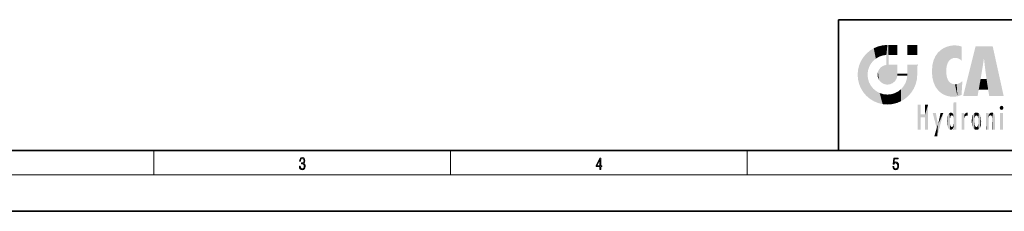
# Model space of a CAD drawing. Extents: x 0 to 420, y 0 to 297.
# Drawn here: x 95 to 257, y 0 to 32 of the extents above; entities that cross this region are included whole.
import ezdxf

# ---------------------------------------------------------------- set-up
doc = ezdxf.new("R2010")
doc.units = 0

msp = doc.modelspace()

# ---------------------------------------------------------------- linework, layer by layer
at = {"color": 7, "lineweight": 35}
for p, q in [((230, 31.5), (230, 10)), ((230, 31.5), (410, 31.5)), ((20, 10), (410, 10)), ((230, 10), (410, 10)), ((0, 0), (420, 0))]:
    msp.add_line(p, q, dxfattribs=at)
at = {"color": 7, "lineweight": 13}
for p, q in [((117.5, 6), (117.5, 10)), ((166.25, 6), (166.25, 10)), ((215, 6), (215, 10)), ((414, 6), (16, 6))]:
    msp.add_line(p, q, dxfattribs=at)
for points in [[(141.425735, 7.431273), (141.425735, 7.42571), (141.457031, 7.169799), (141.550919, 6.980647), (141.699036, 6.861036), (141.899307, 6.819312), (142.093338, 6.861036), (142.241455, 6.975084), (142.335342, 7.158672), (142.368713, 7.400675), (142.35202, 7.573137), (142.304047, 7.715), (142.226852, 7.820703), (142.120453, 7.890244), (142.27066, 8.059924), (142.322815, 8.315835), (142.29361, 8.521676), (142.21225, 8.68023), (142.080811, 8.783151), (141.909744, 8.819312), (141.730331, 8.777587), (141.594727, 8.666322), (141.507111, 8.482733), (141.471634, 8.24073), (141.600983, 8.24073), (141.623932, 8.421537), (141.684433, 8.557837), (141.77832, 8.641287), (141.907654, 8.671885), (142.0224, 8.644069), (142.112106, 8.571746), (142.170532, 8.457699), (142.191391, 8.315835), (142.168442, 8.151718), (142.10376, 8.037671), (141.995285, 7.965348), (141.849243, 7.943095), (141.797089, 7.945877), (141.797089, 7.804013), (141.85968, 7.806795), (142.020309, 7.78176), (142.135056, 7.706656), (142.203903, 7.581481), (142.226852, 7.406238), (142.203903, 7.219868), (142.139236, 7.080786), (142.032837, 6.994555), (141.890976, 6.966739), (141.755371, 6.997337), (141.653137, 7.089131), (141.58847, 7.233777), (141.567596, 7.431273)], [(190.807846, 6.874945), (190.945541, 6.874945), (190.945541, 7.356169), (191.137482, 7.356169), (191.137482, 7.503595), (190.945541, 7.503595), (190.945541, 8.76368), (190.797424, 8.76368), (190.179901, 7.503595), (190.179901, 7.356169), (190.807846, 7.356169)], [(190.807846, 7.503595), (190.305069, 7.503595), (190.807846, 8.532803)], [(238.931976, 7.37564), (238.969543, 7.141982), (239.065506, 6.966739), (239.207367, 6.858255), (239.395126, 6.819312), (239.591232, 6.8666), (239.739349, 6.991774), (239.835327, 7.194833), (239.868698, 7.467434), (239.835327, 7.73169), (239.74353, 7.93475), (239.599579, 8.062706), (239.41391, 8.109993), (239.240753, 8.076613), (239.11557, 7.984819), (239.186508, 8.616252), (239.801941, 8.616252), (239.801941, 8.76368), (239.088455, 8.76368), (238.977875, 7.770633), (239.092621, 7.770633), (239.213623, 7.912497), (239.390961, 7.962566), (239.530731, 7.926405), (239.637131, 7.826266), (239.701797, 7.667712), (239.726837, 7.459089), (239.703888, 7.250466), (239.639221, 7.097476), (239.534912, 7.000119), (239.399292, 6.966739), (239.263687, 6.994555), (239.161469, 7.078004), (239.094711, 7.20596), (239.067581, 7.37564)]]:
    msp.add_lwpolyline(points, close=True, dxfattribs=at)
at = {"color": 114, "lineweight": 5}
for points in [[(234.576492, 18.989834), (234.576492, 25.912409), (234.087234, 25.342047)], [(235.146851, 26.401667), (234.576492, 25.912409), (234.835953, 23.087656), (234.773834, 22.451082)], [(235.146851, 18.500574), (234.773834, 22.451082), (234.576492, 18.989834), (234.576492, 25.912409)], [(235.146851, 26.401667), (234.835953, 23.087656), (235.297256, 24.22278), (235.014389, 23.682144)], [(235.146851, 26.401667), (235.297256, 24.22278), (235.788254, 26.799744)], [(235.297256, 24.22278), (235.672638, 24.697792), (235.788254, 26.799744), (236.128647, 25.095409)], [(235.788254, 26.799744), (236.128647, 25.095409), (236.490585, 27.096561), (236.653412, 25.40386)], [(237.243805, 27.282043), (236.490585, 27.096561), (237.235016, 25.611378), (236.653412, 25.40386)], [(237.243805, 27.282043), (237.235016, 25.611378), (238.037811, 27.346109), (237.861588, 25.706188)], [(238.214035, 24.082113), (238.037811, 27.346109), (238.037811, 20.820063), (237.861588, 25.706188)], [(238.158676, 27.346109), (238.077209, 27.346109), (238.214035, 24.082113), (238.037811, 27.346109)], [(238.34549, 27.346109), (238.158676, 27.346109), (238.227036, 25.714863), (238.214035, 25.714878)], [(238.214035, 25.714878), (238.158676, 27.346109), (238.214035, 24.096693), (238.214035, 24.082113)], [(238.34549, 27.346109), (238.227036, 25.714863), (238.853317, 27.346109), (238.941437, 25.713987)], [(239.654266, 27.346109), (238.853317, 27.346109), (239.394394, 25.713432), (238.941437, 25.713987)], [(239.654266, 27.346109), (239.394394, 25.713432), (239.633698, 25.713139), (239.561035, 25.713228)], [(239.654266, 27.346109), (239.633698, 25.713139), (239.668839, 25.713097)], [(239.668839, 27.346109), (239.654266, 27.346109), (239.668839, 25.727676), (239.668839, 25.713097)], [(239.668839, 27.346109), (239.668839, 25.727676), (239.668839, 27.038059), (239.668839, 26.529602)], [(239.668839, 27.346109), (239.668839, 27.038059), (239.668839, 27.306671), (239.668839, 27.225105)], [(242.932831, 27.346109), (242.932831, 25.71509), (241.301804, 27.346109), (241.301804, 25.71509)], [(242.932831, 27.346109), (241.301804, 27.346109), (242.932831, 27.346109)], [(245.943573, 25.535473), (245.954269, 20.448957), (246.340286, 26.084427), (246.383911, 19.863441)], [(246.340286, 26.084427), (246.383911, 19.863441), (246.795135, 26.508978), (246.901733, 19.408924)], [(246.795135, 26.508978), (246.901733, 19.408924), (247.283432, 26.823689), (247.49231, 19.084898)], [(247.283432, 26.823689), (247.49231, 19.084898), (247.761185, 27.036129)], [(247.49231, 19.084898), (247.692169, 23.050819), (247.761185, 27.036129), (247.714249, 23.477276)], [(247.761185, 27.036129), (247.714249, 23.477276), (247.788864, 23.920311)], [(248.225143, 27.173529), (247.761185, 27.036129), (247.872559, 24.20422), (247.788864, 23.920311)], [(248.225143, 27.173529), (247.872559, 24.20422), (248.111923, 24.675468), (247.987885, 24.471178)], [(248.225143, 27.173529), (248.111923, 24.675468), (248.686157, 27.252592), (248.262955, 24.855347)], [(248.262955, 24.855347), (248.509949, 25.047398), (248.686157, 27.252592), (248.813705, 25.172501)], [(248.686157, 27.252592), (248.813705, 25.172501), (249.077774, 27.275316), (249.179199, 25.217192)], [(249.077774, 27.275316), (249.179199, 25.217192), (249.676224, 27.230614), (249.594284, 25.161049)], [(249.676224, 27.230614), (249.594284, 25.161049), (249.967041, 24.97489)], [(250.24939, 27.080276), (249.676224, 27.230614), (250.24939, 24.740677), (249.967041, 24.97489)], [(250.24939, 27.080276), (250.24939, 24.740677), (250.24939, 25.910477), (250.24939, 24.761557)], [(250.24939, 27.080276), (250.24939, 25.910477), (250.24939, 26.906931), (250.24939, 26.638954)], [(250.24939, 27.080276), (250.24939, 26.906931), (250.24939, 27.023785)], [(252.850708, 18.967134), (252.523972, 27.134508), (250.48497, 18.967134)], [(255.329041, 27.134508), (252.523972, 27.134508), (254.067398, 23.646654), (253.898407, 25.184814)], [(253.898407, 25.184814), (252.523972, 27.134508), (253.042221, 20.017813), (252.850708, 18.967134)], [(255.329041, 27.134508), (254.067398, 23.646654), (254.089752, 23.475666), (254.074722, 23.590559)], [(255.329041, 27.134508), (254.089752, 23.475666), (254.211884, 22.541525), (254.123657, 23.216351)], [(255.329041, 27.134508), (254.211884, 22.541525), (254.315231, 21.751013), (254.313477, 21.764442)], [(255.329041, 27.134508), (254.315231, 21.751013), (254.75444, 18.967134), (254.585449, 20.017813)], [(255.329041, 27.134508), (254.75444, 18.967134), (257.131531, 18.967134)], [(233.392334, 23.998325), (233.689148, 20.201582), (233.689148, 24.700661), (234.087234, 19.560194)], [(233.689148, 24.700661), (234.087234, 19.560194), (234.087234, 25.342047), (234.576492, 18.989834)], [(238.037811, 20.820063), (237.861588, 25.706188), (237.861588, 25.691595)], [(238.037811, 20.820063), (237.861588, 25.691595), (237.861588, 24.380198), (237.861588, 24.889048)], [(238.037811, 20.820063), (237.861588, 24.380198), (237.861588, 24.111378), (237.861588, 24.193008)], [(238.214035, 25.714878), (238.214035, 24.096693), (238.214035, 25.406876), (238.214035, 24.898495)], [(238.214035, 25.714878), (238.214035, 25.406876), (238.214035, 25.675446), (238.214035, 25.593891)], [(245.423218, 24.006113), (245.628265, 21.165981), (245.629669, 24.847553), (245.954269, 20.448957)], [(245.629669, 24.847553), (245.954269, 20.448957), (245.943573, 25.535473)], [(253.898407, 25.184814), (253.042221, 20.017813), (253.352341, 21.787449), (253.346283, 21.751013)], [(253.898407, 25.184814), (253.352341, 21.787449), (253.394485, 22.040693), (253.365005, 21.863541)], [(253.898407, 25.184814), (253.394485, 22.040693), (253.658249, 23.625854), (253.477814, 22.541525)], [(253.898407, 25.184814), (253.658249, 23.625854), (253.78006, 24.415667), (253.661713, 23.646654)], [(233.142792, 22.45112), (233.206848, 21.657124), (233.206848, 23.245119), (233.392334, 20.903917)], [(233.206848, 23.245119), (233.392334, 20.903917), (233.392334, 23.998325), (233.689148, 20.201582)], [(236.406799, 22.451082), (236.465652, 22.020498), (236.480225, 22.930769), (236.631393, 21.631723)], [(236.480225, 22.930769), (236.631393, 21.631723), (236.685287, 23.355495), (236.887741, 21.301023)], [(236.685287, 23.355495), (236.887741, 21.301023), (236.9991, 23.702463), (237.218445, 21.044668)], [(236.9991, 23.702463), (237.218445, 21.044668), (237.398834, 23.948868), (237.607224, 20.878925)], [(237.398834, 23.948868), (237.607224, 20.878925), (237.861588, 24.071909)], [(238.037811, 20.820063), (237.861588, 24.111378), (237.607224, 20.878925), (237.861588, 24.071909)], [(238.517502, 20.893499), (238.249176, 24.082113), (238.037811, 20.820063), (238.214035, 24.082113)], [(238.517502, 20.893499), (238.48848, 24.082113), (238.249176, 24.082113), (238.321838, 24.082113)], [(238.517502, 20.893499), (238.94223, 21.098566), (238.48848, 24.082113), (238.941437, 24.082113)], [(239.655838, 24.082113), (238.941437, 24.082113), (239.2892, 21.412397), (238.94223, 21.098566)], [(239.655838, 24.082113), (239.2892, 21.412397), (239.65863, 22.274885), (239.535599, 21.812126)], [(239.668839, 24.082113), (239.655838, 24.082113), (239.668839, 22.627289), (239.65863, 22.274885)], [(239.668839, 24.082113), (239.668839, 22.627289), (239.668839, 23.354702), (239.668839, 22.640282)], [(239.668839, 24.082113), (239.668839, 23.354702), (239.668839, 23.974308), (239.668839, 23.807673)], [(239.668839, 24.082113), (239.668839, 23.974308), (239.668839, 24.046974)], [(241.499146, 18.989834), (241.422668, 24.082113), (241.301804, 24.082113), (241.341202, 24.082113)], [(241.499146, 18.989834), (241.301804, 24.082113), (241.301804, 23.354702), (241.301804, 24.06912)], [(241.499146, 18.989834), (241.301804, 23.354702), (241.301804, 22.735096), (241.301804, 22.90173)], [(241.499146, 18.989834), (241.301804, 22.735096), (241.301804, 22.627289), (241.301804, 22.662428)], [(241.422668, 24.082113), (241.499146, 18.989834), (241.609482, 24.082113), (241.988403, 19.560194)], [(241.609482, 24.082113), (241.988403, 19.560194), (242.117325, 24.082113), (242.38649, 20.201582)], [(242.117325, 24.082113), (242.38649, 20.201582), (242.918274, 24.082113), (242.683304, 20.903917)], [(242.918274, 24.082113), (242.683304, 20.903917), (242.86879, 21.657124)], [(242.86879, 21.657124), (242.932846, 22.45112), (242.918274, 24.082113), (242.932831, 23.774445)], [(242.918274, 24.082113), (242.932831, 23.774445), (242.932831, 24.082113), (242.932831, 23.961258)], [(242.932831, 24.082113), (242.932831, 23.961258), (242.932831, 24.042723)], [(242.932846, 23.266617), (242.932831, 23.774445), (242.932846, 22.465685), (242.932846, 22.45112)], [(245.348923, 22.996586), (245.421326, 22.015022), (245.423218, 24.006113), (245.628265, 21.165981)], [(248.140198, 18.890856), (247.714096, 22.606712), (247.49231, 19.084898), (247.692169, 23.050819)], [(235.030334, 21.180571), (234.840149, 21.793262), (235.146851, 18.500574), (234.773834, 22.451082)], [(235.331268, 20.626133), (235.030334, 21.180571), (235.788254, 18.102497), (235.146851, 18.500574)], [(239.668839, 22.627289), (239.65863, 22.274885), (239.708267, 22.627289), (239.673218, 22.274885)], [(240.475769, 22.274885), (239.708267, 22.627289), (239.673218, 22.274885)], [(240.475769, 22.274885), (239.976883, 22.627289), (239.708267, 22.627289), (239.789841, 22.627289)], [(240.475769, 22.274885), (240.984619, 22.274885), (239.976883, 22.627289), (240.485321, 22.627289)], [(241.287231, 22.627289), (240.485321, 22.627289), (241.171814, 22.274885), (240.984619, 22.274885)], [(240.682144, 20.54192), (240.928787, 18.500574), (240.990585, 21.066689)], [(241.499146, 18.989834), (241.198105, 21.648308), (240.928787, 18.500574), (240.990585, 21.066689)], [(241.287231, 22.627289), (241.171814, 22.274885), (241.292908, 22.274885), (241.253433, 22.274885)], [(241.499146, 18.989834), (241.301804, 22.627289), (241.198105, 21.648308), (241.292908, 22.274885)], [(241.287231, 22.627289), (241.292908, 22.274885), (241.301804, 22.627289)], [(247.869644, 21.874062), (247.787628, 22.157452), (248.140198, 18.890856), (247.714096, 22.606712)], [(248.140198, 18.890856), (247.982239, 21.610163), (247.869644, 21.874062)], [(248.140198, 18.890856), (248.249557, 21.234249), (247.982239, 21.610163), (248.102951, 21.409719)], [(248.829926, 18.826288), (248.249557, 21.234249), (248.140198, 18.890856)], [(248.829926, 18.826288), (248.781952, 20.927324), (248.249557, 21.234249), (248.488678, 21.047979)], [(250.216736, 19.139231), (250.04631, 21.165112), (250.21553, 19.118832), (249.648804, 20.963295)], [(250.347366, 21.349228), (250.350632, 21.404415), (250.216736, 19.139231), (250.04631, 21.165112)], [(250.347366, 21.349228), (250.216736, 19.139231), (250.32515, 20.97328), (250.283081, 20.261623)], [(250.347366, 21.349228), (250.32515, 20.97328), (250.340622, 21.235071)], [(254.585449, 20.017813), (253.399994, 21.751013), (253.042221, 20.017813), (253.346283, 21.751013)], [(254.585449, 20.017813), (254.223114, 21.751013), (253.399994, 21.751013), (254.084244, 21.751013)], [(254.585449, 20.017813), (254.315231, 21.751013), (254.223114, 21.751013), (254.284943, 21.751013)], [(235.331268, 20.626133), (235.788254, 18.102497), (235.729828, 20.143074)], [(235.729828, 20.143074), (235.788254, 18.102497), (236.212891, 19.744514), (236.490585, 17.805679)], [(236.212891, 19.744514), (236.490585, 17.805679), (236.767319, 19.443583), (237.243805, 17.620199)], [(236.767319, 19.443583), (237.243805, 17.620199), (237.380005, 19.253397), (238.037811, 17.556133)], [(238.674393, 19.249208), (238.831833, 17.620199), (239.26889, 19.427645), (239.585037, 17.805679)], [(239.26889, 19.427645), (239.585037, 17.805679), (239.809525, 19.710505), (240.287384, 18.102497)], [(239.809525, 19.710505), (240.287384, 18.102497), (240.284531, 20.085894)], [(240.682144, 20.54192), (240.284531, 20.085894), (240.928787, 18.500574), (240.287384, 18.102497)], [(248.829926, 18.826288), (249.539612, 18.89942), (248.781952, 20.927324), (249.133987, 20.884413)], [(249.539612, 18.89942), (249.406921, 20.904562), (249.133987, 20.884413)], [(250.21553, 19.118832), (249.648804, 20.963295), (249.539612, 18.89942), (249.406921, 20.904562)], [(237.380005, 19.253397), (238.037811, 17.556133), (238.037811, 19.187086), (238.831833, 17.620199)], [(238.037811, 19.187086), (238.831833, 17.620199), (238.674393, 19.249208)], [(248.903397, 15.112939), (248.891129, 17.625853), (248.892426, 17.90152), (248.892029, 17.818693)], [(248.903397, 15.112939), (248.892426, 17.90152), (248.914917, 17.941181), (248.892609, 17.941181)], [(248.903397, 15.112939), (248.914917, 17.941181), (248.907272, 14.816108)], [(248.950485, 13.445845), (248.907272, 14.816108), (249.23201, 17.941181), (248.914917, 17.941181)], [(248.950485, 13.445845), (249.23201, 17.941181), (249.053925, 13.445845)], [(249.303146, 13.445845), (249.053925, 13.445845), (249.303146, 17.941181), (249.23201, 17.941181)], [(249.350845, 13.445845), (249.303146, 13.445845), (249.350845, 17.906908), (249.350845, 17.941181)], [(249.303146, 13.445845), (249.303146, 17.941181), (249.350845, 17.941181)], [(249.350845, 13.445845), (249.350845, 17.906908), (249.350845, 14.412038), (249.350845, 15.952339)], [(243.495056, 15.937251), (243.495056, 13.445845), (243.495056, 17.529495), (243.00766, 13.445845)], [(243.495056, 17.529495), (243.00766, 13.445845), (243.00766, 17.529495)], [(244.718552, 17.529495), (244.231079, 15.466035), (244.231079, 15.937251), (243.495056, 15.466035)], [(244.718552, 13.445845), (244.231079, 13.445845), (244.718552, 17.529495), (244.231079, 15.466035)], [(244.718552, 17.529495), (244.231079, 15.937251), (244.231079, 17.529495)], [(246.125641, 13.667894), (245.472443, 16.180971), (246.344986, 14.274477), (245.984222, 16.180971)], [(246.227966, 12.324745), (246.344986, 14.274477), (247.232132, 16.180971), (246.354691, 14.274477)], [(247.232132, 16.180971), (246.354691, 14.274477), (246.769073, 16.180971)], [(248.444183, 16.224279), (248.331146, 15.305006), (248.19873, 16.153973), (248.318085, 15.115333)], [(248.466553, 15.701984), (248.389664, 15.57155), (248.444183, 16.224279), (248.331146, 15.305006)], [(248.641327, 16.180151), (248.466553, 15.701984), (248.444183, 16.224279)], [(248.641327, 16.180151), (248.619614, 15.769328), (248.466553, 15.701984), (248.519409, 15.74395)], [(248.619614, 15.769328), (248.641327, 16.180151), (248.710373, 15.74377), (248.738861, 16.106903)], [(248.888428, 15.302769), (248.88298, 15.900322), (248.88855, 17.080669)], [(248.903397, 15.112939), (248.888428, 15.302769), (248.891129, 17.625853), (248.88855, 17.080669)], [(250.555115, 13.445845), (250.259827, 16.180971), (250.23468, 13.445845), (250.212143, 16.180971)], [(250.23468, 13.445845), (250.212143, 16.180971), (250.212143, 16.152027)], [(250.647995, 16.180971), (250.330948, 16.180971), (250.555115, 13.445845), (250.259827, 16.180971)], [(250.555115, 13.445845), (250.626999, 13.445845), (250.647995, 16.180971), (250.675201, 13.445845)], [(250.670288, 16.180971), (250.647995, 16.180971), (250.670288, 15.870038), (250.670288, 15.845119)], [(250.647995, 16.180971), (250.675201, 13.445845), (250.670288, 15.845119), (250.675201, 15.168117)], [(250.670288, 16.180971), (250.670288, 15.870038), (250.670288, 16.117584), (250.670288, 16.013044)], [(250.910889, 16.141848), (250.971924, 15.708767), (251.043365, 16.203171), (251.123627, 15.726019)], [(251.201553, 16.224279), (251.043365, 16.203171), (251.162598, 15.723297), (251.123627, 15.726019)], [(251.201553, 16.224279), (251.162598, 15.723297), (251.201553, 15.74509), (251.201553, 15.720576)], [(251.201553, 16.224279), (251.201553, 15.74509), (251.201553, 16.171852), (251.201553, 16.093657)], [(252.472137, 16.201073), (252.368118, 15.291933), (252.315308, 16.135538), (252.355453, 15.102102)], [(252.505554, 15.690707), (252.427109, 15.559515), (252.472137, 16.201073), (252.368118, 15.291933)], [(252.66272, 16.224279), (252.505554, 15.690707), (252.472137, 16.201073)], [(252.66272, 16.224279), (252.662704, 15.758511), (252.505554, 15.690707), (252.559738, 15.732952)], [(252.66272, 16.224279), (252.853271, 16.201082), (252.662704, 15.758511), (252.765671, 15.732952)], [(252.853271, 16.201082), (252.819839, 15.690707), (252.765671, 15.732952)], [(253.010071, 16.135569), (252.8983, 15.559515), (252.853271, 16.201082), (252.819839, 15.690707)], [(254.275146, 16.180971), (254.227448, 16.180971), (254.524338, 13.445845), (254.275146, 13.445845)], [(254.275146, 13.445845), (254.227448, 16.180971), (254.227448, 14.99937), (254.227448, 16.160727)], [(254.275146, 16.180971), (254.524338, 13.445845), (254.346268, 16.180971)], [(254.66333, 16.180971), (254.346268, 16.180971), (254.627762, 13.445845), (254.524338, 13.445845)], [(254.66333, 16.180971), (254.627762, 13.445845), (254.685638, 13.445845)], [(254.685638, 16.180971), (254.66333, 16.180971), (254.685638, 13.461077), (254.685638, 13.445845)], [(254.685638, 16.180971), (254.685638, 13.461077), (254.685638, 14.830069), (254.685638, 14.298869)], [(254.685638, 16.180971), (254.685638, 14.830069), (254.685638, 15.110693), (254.685638, 15.025479)], [(254.685638, 16.180971), (254.685638, 15.110693), (254.685638, 15.866831), (254.685638, 15.151895)], [(254.685638, 16.180971), (254.685638, 15.866831), (254.685638, 16.023901), (254.685638, 15.890141)], [(254.685638, 16.180971), (254.685638, 16.023901), (254.685638, 16.121679)], [(254.890945, 16.128822), (254.963501, 15.769328), (255.026443, 16.199654), (255.068329, 15.750397)], [(255.026443, 16.199654), (255.068329, 15.750397), (255.192581, 16.224279)], [(255.068329, 15.750397), (255.142563, 15.69912), (255.192581, 16.224279), (255.20285, 15.594736)], [(255.192581, 16.224279), (255.20285, 15.594736), (255.399002, 16.186644), (255.236481, 15.336044)], [(255.258774, 13.445845), (255.575821, 13.445845), (255.236481, 15.336044), (255.399002, 16.186644)], [(255.575821, 13.445845), (255.539368, 16.083862), (255.399002, 16.186644)], [(256.52063, 16.836887), (256.630585, 17.299248), (256.478912, 17.009604), (256.52063, 17.178501)], [(256.52063, 16.836887), (256.935852, 17.299248), (256.630585, 17.299248), (256.786041, 17.345379)], [(256.52063, 16.836887), (257.088226, 17.009604), (256.935852, 17.299248), (257.045624, 17.178501)], [(256.52063, 16.836887), (256.935852, 16.714718), (257.088226, 17.009604), (257.045624, 16.836887)], [(256.52063, 16.836887), (256.630585, 16.714718), (256.935852, 16.714718), (256.786041, 16.668377)], [(257.010223, 16.180971), (257.010223, 13.445845), (256.552032, 16.180971), (256.552032, 13.445845)], [(257.010223, 16.180971), (256.552032, 16.180971), (257.010223, 16.180971)], [(244.231079, 15.937251), (243.495056, 15.466035), (243.495056, 15.937251), (243.495056, 13.445845)], [(247.86644, 14.347495), (247.849548, 14.848601), (247.953003, 13.859357), (247.867722, 15.339612)], [(247.867722, 15.339612), (247.906555, 15.609497), (247.953003, 13.859357), (247.95752, 15.800388)], [(247.953003, 13.859357), (247.95752, 15.800388), (248.025726, 13.678757), (248.032227, 15.968724)], [(248.025726, 13.678757), (248.032227, 15.968724), (248.188568, 13.478816), (248.19873, 16.153973)], [(248.188568, 13.478816), (248.19873, 16.153973), (248.29834, 13.422511)], [(248.19873, 16.153973), (248.318085, 15.115333), (248.29834, 13.422511), (248.317459, 14.816114)], [(248.29834, 13.422511), (248.317459, 14.816114), (248.318085, 14.513367)], [(248.710373, 15.74377), (248.738861, 16.106903), (248.758835, 15.701528), (248.882874, 15.877683)], [(248.758835, 15.701528), (248.882874, 15.877683), (248.830688, 15.570341)], [(248.888428, 15.302769), (248.830688, 15.570341), (248.88298, 15.900322), (248.882874, 15.877683)], [(248.950485, 13.445845), (248.892609, 13.445845), (248.907272, 14.816108), (248.903397, 14.51813)], [(250.23468, 13.445845), (250.212143, 16.152027), (250.212143, 13.881045), (250.212143, 14.627445)], [(250.670288, 15.845119), (250.675201, 15.168117), (250.680038, 15.845119), (250.715637, 15.466833)], [(250.675201, 15.168117), (250.675201, 13.445845), (250.675201, 14.164061), (250.675201, 13.458049)], [(250.675201, 15.168117), (250.675201, 14.164061), (250.675201, 15.012761), (250.675201, 14.777164)], [(250.675201, 15.168117), (250.675201, 15.012761), (250.675201, 15.117146)], [(250.680038, 15.845119), (250.715637, 15.466833), (250.781006, 16.018089)], [(250.715637, 15.466833), (250.771454, 15.577068), (250.781006, 16.018089), (250.855713, 15.658415)], [(250.781006, 16.018089), (250.855713, 15.658415), (250.910889, 16.141848), (250.971924, 15.708767)], [(251.887711, 14.805297), (251.914246, 15.313759), (251.914246, 14.308907), (251.959503, 15.566788)], [(251.914246, 14.308907), (251.959503, 15.566788), (251.959534, 14.05873), (252.090027, 15.901981)], [(251.959534, 14.05873), (252.090027, 15.901981), (252.090118, 13.725177), (252.189026, 16.033798)], [(252.090118, 13.725177), (252.189026, 16.033798), (252.189117, 13.593486), (252.315308, 16.135538)], [(252.189117, 13.593486), (252.315308, 16.135538), (252.315399, 13.49161)], [(252.315308, 16.135538), (252.355453, 15.102102), (252.315399, 13.49161)], [(252.355453, 15.102102), (252.355453, 14.521411), (252.315399, 13.49161), (252.368118, 14.334299)], [(252.355606, 14.805297), (252.355453, 14.521411), (252.355453, 15.102102)], [(252.96994, 15.102102), (252.957275, 15.291933), (253.010071, 16.135569), (252.8983, 15.559515)], [(253.010071, 16.135569), (252.96994, 14.521411), (252.96994, 15.102102), (252.969803, 14.805297)], [(253.136353, 16.033863), (253.010147, 13.491678), (253.010071, 16.135569), (252.96994, 14.521411)], [(253.235352, 15.902088), (253.136444, 13.593627), (253.136353, 16.033863), (253.010147, 13.491678)], [(253.365921, 15.566876), (253.235443, 13.725408), (253.235352, 15.902088), (253.136444, 13.593627)], [(253.411194, 15.313822), (253.365952, 14.058922), (253.365921, 15.566876), (253.235443, 13.725408)], [(253.437744, 14.805297), (253.411209, 14.30904), (253.411194, 15.313822), (253.365952, 14.058922)], [(254.275146, 13.445845), (254.227448, 14.99937), (254.227448, 13.684259), (254.227448, 14.047142)], [(254.695343, 15.866831), (254.685638, 15.866831), (254.701996, 15.505215), (254.688339, 15.384907)], [(254.688339, 15.384907), (254.685638, 15.866831), (254.685638, 15.151895)], [(254.695343, 15.866831), (254.701996, 15.505215), (254.781952, 16.016357)], [(254.701996, 15.505215), (254.757126, 15.661009), (254.781952, 16.016357), (254.837967, 15.739766)], [(254.781952, 16.016357), (254.837967, 15.739766), (254.890945, 16.128822), (254.963501, 15.769328)], [(255.258774, 13.445845), (255.236481, 15.336044), (255.236481, 14.234088), (255.236481, 15.315304)], [(255.646942, 13.445845), (255.645737, 15.871747), (255.575821, 13.445845), (255.539368, 16.083862)], [(255.694626, 13.445845), (255.678848, 15.698791), (255.646942, 13.445845), (255.645737, 15.871747)], [(255.694626, 15.325189), (255.678848, 15.698791), (255.694626, 13.45916), (255.694626, 13.445845)], [(255.694626, 15.325189), (255.694626, 13.45916), (255.694626, 14.898584), (255.694626, 14.229561)], [(255.694626, 15.325189), (255.694626, 14.898584), (255.694626, 15.269573), (255.694626, 15.155668)], [(246.227966, 12.324745), (245.745407, 12.324745), (246.344986, 14.274477), (246.125641, 13.667894)], [(248.331146, 14.322731), (248.42955, 13.40254), (248.318085, 14.513367), (248.29834, 13.422511)], [(248.331146, 14.322731), (248.389664, 14.055454), (248.42955, 13.40254), (248.466553, 13.924851)], [(248.42955, 13.40254), (248.466553, 13.924851), (248.641693, 13.452075), (248.519409, 13.882858)], [(248.519409, 13.882858), (248.619614, 13.857473), (248.641693, 13.452075), (248.710373, 13.883213)], [(248.641693, 13.452075), (248.710373, 13.883213), (248.742447, 13.534947), (248.758835, 13.925757)], [(248.742447, 13.534947), (248.758835, 13.925757), (248.892609, 13.797904), (248.830688, 14.057858)], [(248.892609, 13.797904), (248.830688, 14.057858), (248.888428, 14.327185)], [(248.903397, 14.51813), (248.892609, 13.771784), (248.888428, 14.327185), (248.892609, 13.797904)], [(248.903397, 14.51813), (248.892609, 13.445845), (248.892609, 13.621874), (248.892609, 13.471964)], [(248.903397, 14.51813), (248.892609, 13.621874), (248.892609, 13.771784), (248.892609, 13.731461)], [(249.350845, 13.445845), (249.350845, 14.412038), (249.350845, 13.571055), (249.350845, 13.828361)], [(249.350845, 13.445845), (249.350845, 13.571055), (249.350845, 13.492214)], [(250.23468, 13.445845), (250.212143, 13.881045), (250.212143, 13.500749), (250.212143, 13.615227)], [(250.23468, 13.445845), (250.212143, 13.500749), (250.212143, 13.445845)], [(252.315399, 13.49161), (252.368118, 14.334299), (252.472183, 13.425858), (252.427094, 14.067889)], [(252.472183, 13.425858), (252.427094, 14.067889), (252.505554, 13.936457)], [(252.66272, 13.40254), (252.472183, 13.425858), (252.559738, 13.894021), (252.505554, 13.936457)], [(252.66272, 13.40254), (252.559738, 13.894021), (252.765671, 13.894021), (252.66272, 13.86831)], [(252.66272, 13.40254), (252.765671, 13.894021), (252.853317, 13.425877)], [(252.765671, 13.894021), (252.819839, 13.936457), (252.853317, 13.425877), (252.8983, 14.067889)], [(252.853317, 13.425877), (252.8983, 14.067889), (253.010147, 13.491678), (252.957275, 14.334299)], [(253.010147, 13.491678), (252.957275, 14.334299), (252.96994, 14.521411)], [(254.275146, 13.445845), (254.227448, 13.684259), (254.227448, 13.474788), (254.227448, 13.523959)], [(254.275146, 13.445845), (254.227448, 13.474788), (254.227448, 13.445845)], [(255.258774, 13.445845), (255.236481, 14.234088), (255.236481, 13.558049), (255.236481, 13.734694)], [(255.258774, 13.445845), (255.236481, 13.558049), (255.236481, 13.445845), (255.236481, 13.482178)]]:
    msp.add_solid(points, dxfattribs=at)

doc.saveas('drawing.dxf')
